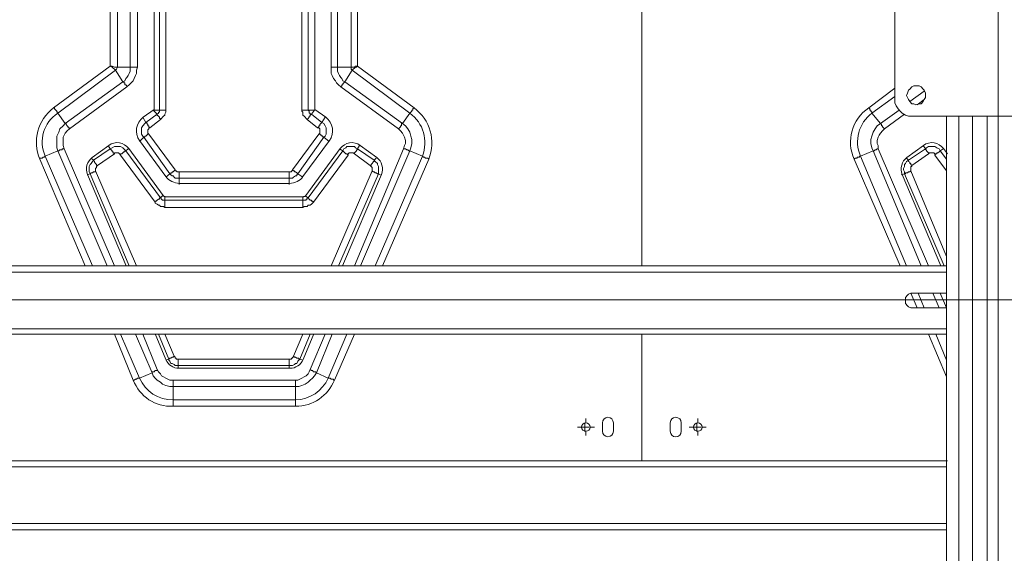
# Model space of a CAD drawing. Units: millimetres. Extents: x 644.6 to 665.8, y 550.8 to 564.6.
# Drawn here: x 646.9 to 648.2, y 555.3 to 556 of the extents above; entities that cross this region are included whole.
import ezdxf

# ---------------------------------------------------------------- set-up
doc = ezdxf.new("R2010")
doc.units = ezdxf.units.MM
doc.layers.add('PDF _Геометрия', color=7, linetype='Continuous')

msp = doc.modelspace()

# ---------------------------------------------------------------- linework, layer by layer
at = {"layer": 'PDF _Геометрия', "lineweight": 20}
for points in [[(648.1502, 554.3087), (648.1502, 558.5044)], [(647.6778, 555.6563), (647.6778, 556.5674)], [(647.6778, 556.5674), (647.6778, 555.6563)], [(647.0467, 556.1451), (647.0467, 555.8632), (647.0467, 555.8618), (647.0467, 555.8604), (647.0453, 555.8576), (647.0453, 555.8563), (647.0439, 555.8549), (647.0425, 555.8535), (647.0411, 555.8521), (647.0397, 555.8507), (647.0258, 555.8396), (647.0244, 555.8396), (647.0244, 555.8382), (647.023, 555.8368), (647.023, 555.8354), (647.023, 555.834), (647.023, 555.8326), (647.0244, 555.8313), (647.0592, 555.784), (647.0592, 555.7826), (647.0605, 555.7826), (647.0619, 555.7813), (647.0633, 555.7813), (647.0647, 555.7813), (647.2105, 555.7813), (647.2119, 555.7813), (647.2133, 555.7813), (647.2133, 555.7826), (647.2147, 555.7826), (647.2147, 555.784), (647.2494, 555.8313), (647.2508, 555.8326), (647.2508, 555.834), (647.2508, 555.8354), (647.2508, 555.8368), (647.2508, 555.8382), (647.2494, 555.8396), (647.248, 555.8396), (647.2342, 555.8507), (647.2328, 555.8521), (647.2314, 555.8535), (647.23, 555.8549), (647.2286, 555.8563), (647.2286, 555.8576), (647.2286, 555.8604), (647.2272, 555.8618), (647.2272, 555.8632), (647.2272, 556.1451)], [(647.0315, 556.1455), (647.0315, 555.8645), (647.0315, 555.8644), (647.0314, 555.8644), (647.0314, 555.8643), (647.0314, 555.8643), (647.0314, 555.8642), (647.0313, 555.8642), (647.0313, 555.8641), (647.0313, 555.8641)], [(647.0467, 555.8632), (647.0453, 555.8632), (647.0439, 555.8632), (647.0425, 555.8632), (647.0411, 555.8632), (647.0397, 555.8632), (647.0383, 555.8632), (647.0383, 556.1451), (647.0314, 556.1451)], [(647.2272, 555.8632), (647.2286, 555.8632), (647.23, 555.8632), (647.2314, 555.8632), (647.2328, 555.8632), (647.2342, 555.8632), (647.2355, 555.8632), (647.2355, 556.1451), (647.2439, 556.1451), (647.2397, 556.1507), (647.2383, 556.1507), (647.2383, 556.1493), (647.2369, 556.1493), (647.2369, 556.1479), (647.2369, 556.1465), (647.2355, 556.1451), (647.2342, 556.1451), (647.2328, 556.1451), (647.2314, 556.1451), (647.23, 556.1451), (647.2286, 556.1451), (647.2272, 556.1451)], [(647.2442, 555.8645), (647.2442, 556.1455), (647.2442, 556.1456), (647.2442, 556.1456), (647.2442, 556.1457), (647.2443, 556.1458), (647.2443, 556.1458), (647.2443, 556.1459), (647.2444, 556.1459), (647.2444, 556.1459)], [(647.0092, 556.0882), (647.0092, 555.9201), (647.0078, 555.916), (647.0078, 555.9118), (647.0064, 555.909), (647.005, 555.9049), (647.0036, 555.9021), (647.0008, 555.8993), (646.998, 555.8965), (646.9953, 555.8938), (646.9189, 555.8382), (646.9161, 555.8354), (646.9133, 555.8326), (646.9119, 555.8299), (646.9105, 555.8271), (646.9105, 555.8229), (646.9105, 555.8188), (646.9105, 555.816), (646.9119, 555.8118), (646.9786, 555.6563)], [(646.9994, 556.0882), (646.9994, 555.9201), (647.0008, 555.9201), (647.0022, 555.9201), (647.0036, 555.9201), (647.005, 555.9201), (647.0064, 555.9201), (647.0078, 555.9201), (647.0092, 555.9201)], [(647.2786, 555.8938), (647.2758, 555.8965), (647.273, 555.8993), (647.2717, 555.9021), (647.2689, 555.9049), (647.2675, 555.909), (647.2661, 555.9118), (647.2661, 555.916), (647.2661, 555.9201), (647.2661, 556.0882)], [(647.2661, 555.9201), (647.2675, 555.9201), (647.2689, 555.9201), (647.2703, 555.9201), (647.2717, 555.9201), (647.273, 555.9201), (647.2744, 555.9201), (647.2744, 556.0882)], [(647.2925, 556.0882), (647.2925, 555.9201), (647.2939, 555.9201), (647.2967, 555.9201), (647.298, 555.9215), (647.3008, 555.9215), (647.3008, 556.0868)], [(646.9189, 555.8382), (646.9189, 555.8396), (646.9175, 555.8396), (646.9175, 555.841), (646.9161, 555.8424), (646.9147, 555.8438), (646.9147, 555.8451), (646.9133, 555.8451), (646.9897, 555.9007), (646.9911, 555.9007), (646.9911, 555.8993), (646.9925, 555.8993), (646.9925, 555.8979), (646.9925, 555.8965), (646.9939, 555.8965), (646.9953, 555.8951), (646.9953, 555.8938)], [(647.9911, 555.8118), (647.9897, 555.8118), (647.9883, 555.8104), (647.9869, 555.8104), (647.9855, 555.809), (647.9842, 555.809), (647.9828, 555.8132), (647.9814, 555.8188), (647.9814, 555.8243), (647.9828, 555.8285), (647.9842, 555.834), (647.9869, 555.8382), (647.9897, 555.8424), (647.9939, 555.8451), (647.9828, 555.859), (648.0133, 555.8813)], [(648.0328, 555.8743), (648.0522, 555.8882)], [(648.0522, 555.8771), (648.0425, 555.8701)], [(647.0168, 555.8536), (647.0136, 555.8507), (647.011, 555.8472), (647.0091, 555.8433), (647.0081, 555.8392), (647.0078, 555.8349), (647.0084, 555.8306), (647.0098, 555.8265), (647.012, 555.8228)], [(647.0161, 555.8535), (647.0203, 555.8465), (647.0355, 555.8576), (647.03, 555.8632)], [(647.0313, 555.8641), (647.0168, 555.8536)], [(647.0397, 555.8507), (647.0397, 555.8521), (647.0383, 555.8521), (647.0383, 555.8535), (647.0369, 555.8549), (647.0355, 555.8563), (647.0355, 555.8576), (647.0369, 555.859), (647.0369, 555.8604), (647.0383, 555.8604), (647.0383, 555.8618), (647.0383, 555.8632), (647.0314, 555.8632)], [(647.2578, 555.8535), (647.2536, 555.8465), (647.2397, 555.8576), (647.2439, 555.8632), (647.2355, 555.8632), (647.2369, 555.8618), (647.2369, 555.8604), (647.2369, 555.859), (647.2383, 555.859), (647.2383, 555.8576), (647.2397, 555.8576), (647.2383, 555.8563), (647.2383, 555.8549), (647.2369, 555.8549), (647.2369, 555.8535), (647.2355, 555.8521), (647.2342, 555.8507)], [(647.2444, 555.8641), (647.2444, 555.8641), (647.2443, 555.8642), (647.2443, 555.8642), (647.2442, 555.8643), (647.2442, 555.8643), (647.2442, 555.8644), (647.2442, 555.8644), (647.2442, 555.8645)], [(647.2588, 555.8536), (647.2444, 555.8641)], [(647.2636, 555.8228), (647.2658, 555.8265), (647.2672, 555.8306), (647.2678, 555.8349), (647.2676, 555.8392), (647.2665, 555.8433), (647.2646, 555.8472), (647.262, 555.8507), (647.2588, 555.8535)], [(648.0258, 555.8576), (647.9994, 555.8382), (647.9967, 555.8354), (647.9939, 555.8326), (647.9925, 555.8299), (647.9911, 555.8271), (647.9897, 555.8229), (647.9897, 555.8188), (647.9911, 555.816), (647.9911, 555.8118), (648.0578, 555.6563)], [(647.9994, 555.8382), (647.998, 555.8396), (647.9967, 555.841), (647.9967, 555.8424), (647.9953, 555.8424), (647.9953, 555.8438), (647.9939, 555.8451), (648.0189, 555.8632)], [(648.098, 555.8549), (648.098, 554.3076)], [(648.1161, 555.8549), (648.1161, 554.3076)], [(648.1355, 555.8549), (648.1355, 554.3076)], [(647.0244, 555.8313), (647.023, 555.8313), (647.0217, 555.8299), (647.0203, 555.8285), (647.0189, 555.8285), (647.0189, 555.8271), (647.0175, 555.8271), (647.0161, 555.8285), (647.0147, 555.8313), (647.0147, 555.834), (647.0147, 555.8368), (647.0147, 555.8396), (647.0161, 555.8424), (647.0189, 555.8451), (647.0203, 555.8465), (647.0217, 555.8465), (647.0217, 555.8451), (647.023, 555.8438), (647.023, 555.8424), (647.0244, 555.8424), (647.0244, 555.841), (647.0258, 555.8396)], [(647.248, 555.8396), (647.2494, 555.841), (647.2494, 555.8424), (647.2508, 555.8424), (647.2508, 555.8438), (647.2522, 555.8451), (647.2536, 555.8465), (647.2564, 555.8451), (647.2578, 555.8424), (647.2592, 555.8396), (647.2592, 555.8368), (647.2592, 555.834), (647.2592, 555.8313), (647.2578, 555.8285), (647.2564, 555.8271), (647.2633, 555.8215)], [(647.355, 555.8382), (647.3564, 555.8396), (647.3578, 555.841), (647.3578, 555.8424), (647.3592, 555.8424), (647.3592, 555.8438), (647.3592, 555.8451), (647.3605, 555.8451), (647.3647, 555.8424), (647.3675, 555.8382), (647.3703, 555.834), (647.3717, 555.8285), (647.373, 555.8243), (647.373, 555.8188), (647.3717, 555.8132), (647.3703, 555.809), (647.3689, 555.809), (647.3675, 555.8104), (647.3661, 555.8104), (647.3647, 555.8118), (647.3633, 555.8118), (647.3619, 555.8118)], [(647.0592, 555.784), (647.0578, 555.7826), (647.0564, 555.7813), (647.055, 555.7813), (647.055, 555.7799), (647.0536, 555.7799), (647.0536, 555.7785), (647.0522, 555.7785), (647.0175, 555.8271), (647.0119, 555.8215)], [(647.2494, 555.8313), (647.2508, 555.8313), (647.2522, 555.8299), (647.2536, 555.8299), (647.2536, 555.8285), (647.255, 555.8285), (647.255, 555.8271), (647.2564, 555.8271), (647.2217, 555.7785), (647.2286, 555.7743)], [(646.9713, 555.8163), (646.9493, 555.8003)], [(646.9703, 555.816), (646.973, 555.8118), (646.9758, 555.8132), (646.9786, 555.8146), (646.9814, 555.8146), (646.9842, 555.8146), (646.9869, 555.8146), (646.9897, 555.8132), (646.9911, 555.8118), (646.9939, 555.809), (646.9925, 555.809), (646.9925, 555.8076), (646.9911, 555.8076), (646.9897, 555.8063), (646.9883, 555.8049), (646.9869, 555.8049), (646.9869, 555.8035), (646.9855, 555.8049), (646.9842, 555.8063), (646.9828, 555.8063), (646.9814, 555.8063), (646.98, 555.8063), (646.9786, 555.8063), (646.9786, 555.8049)], [(646.9976, 555.8122), (646.9951, 555.815), (646.9922, 555.8172), (646.9889, 555.8188), (646.9853, 555.8197), (646.9816, 555.8199), (646.978, 555.8194), (646.9745, 555.8182), (646.9713, 555.8163)], [(647.012, 555.8228), (647.047, 555.7749)], [(647.2286, 555.7749), (647.2636, 555.8228)], [(647.2772, 555.8118), (647.2814, 555.809), (647.2828, 555.8118), (647.2855, 555.8132), (647.2869, 555.8146), (647.2897, 555.8146), (647.2925, 555.8146), (647.2967, 555.8146), (647.298, 555.8132), (647.3008, 555.8118), (647.3036, 555.816)], [(647.3043, 555.8163), (647.3012, 555.8182), (647.2977, 555.8194), (647.294, 555.8199), (647.2904, 555.8197), (647.2868, 555.8188), (647.2835, 555.8172), (647.2805, 555.815), (647.2781, 555.8122)], [(647.3263, 555.8002), (647.3043, 555.8163)], [(648.0512, 555.8163), (648.0292, 555.8003)], [(648.0508, 555.816), (648.0536, 555.8118), (648.055, 555.8132), (648.0578, 555.8146), (648.0605, 555.8146), (648.0633, 555.8146), (648.0661, 555.8146), (648.0689, 555.8132), (648.0717, 555.8118), (648.073, 555.809), (648.0717, 555.8076), (648.0703, 555.8063), (648.0689, 555.8063), (648.0689, 555.8049), (648.0675, 555.8049), (648.0661, 555.8035), (648.0661, 555.8049), (648.0647, 555.8063), (648.0633, 555.8063), (648.0619, 555.8063), (648.0605, 555.8063), (648.0592, 555.8063), (648.0578, 555.8049)], [(648.0774, 555.8122), (648.075, 555.815), (648.072, 555.8172), (648.0687, 555.8188), (648.0652, 555.8197), (648.0615, 555.8199), (648.0578, 555.8194), (648.0543, 555.8182), (648.0512, 555.8163)], [(646.9689, 555.6563), (646.9036, 555.809), (646.8869, 555.8021), (646.9494, 555.6563)], [(646.9493, 555.8002), (646.947, 555.7982), (646.945, 555.7958), (646.9434, 555.793), (646.9423, 555.7901), (646.9417, 555.787), (646.9417, 555.7838), (646.9421, 555.7807), (646.9431, 555.7777)], [(647.2425, 555.741), (647.2411, 555.7396), (647.2397, 555.7382), (647.2383, 555.7368), (647.2355, 555.7368), (647.2342, 555.7354), (647.2328, 555.7354), (647.23, 555.7354), (647.2286, 555.734), (647.0453, 555.734), (647.0439, 555.7354), (647.0411, 555.7354), (647.0397, 555.7354), (647.0383, 555.7368), (647.0369, 555.7368), (647.0355, 555.7382), (647.0328, 555.7396), (647.0328, 555.741), (646.9869, 555.8035)], [(646.9967, 555.8118), (646.9939, 555.809), (647.0397, 555.7465), (647.0383, 555.7465), (647.0383, 555.7451), (647.0369, 555.7451), (647.0355, 555.7438), (647.0342, 555.7424), (647.0328, 555.7424), (647.0328, 555.741)], [(647.0432, 555.7497), (646.9976, 555.8122)], [(647.2781, 555.8122), (647.2324, 555.7497)], [(647.2661, 555.6563), (647.3203, 555.7826), (647.3203, 555.784), (647.3203, 555.7854), (647.3203, 555.7868), (647.3189, 555.7882), (647.3175, 555.7896), (647.2967, 555.8049), (647.2953, 555.8063), (647.2939, 555.8063), (647.2925, 555.8063), (647.2911, 555.8063), (647.2897, 555.8063), (647.2883, 555.8049), (647.2883, 555.8035), (647.2425, 555.741), (647.2411, 555.7424), (647.2397, 555.7424), (647.2397, 555.7438), (647.2383, 555.7438), (647.2369, 555.7451), (647.2355, 555.7465), (647.2814, 555.809), (647.2828, 555.8076), (647.2842, 555.8063), (647.2855, 555.8049), (647.2869, 555.8049), (647.2883, 555.8035)], [(647.2967, 555.8049), (647.2967, 555.8063), (647.298, 555.8076), (647.2994, 555.809), (647.2994, 555.8104), (647.3008, 555.8104), (647.3008, 555.8118), (647.323, 555.7965), (647.3258, 555.7993)], [(647.3244, 555.6563), (647.3869, 555.8021), (647.3703, 555.809), (647.305, 555.6563)], [(647.3325, 555.7778), (647.3335, 555.7807), (647.334, 555.7839), (647.3339, 555.787), (647.3333, 555.7901), (647.3322, 555.793), (647.3307, 555.7958), (647.3287, 555.7982), (647.3263, 555.8003)], [(648.048, 555.6563), (647.9842, 555.809), (647.9675, 555.8021), (648.0286, 555.6563)], [(648.0292, 555.8002), (648.0268, 555.7982), (648.0248, 555.7958), (648.0233, 555.793), (648.0222, 555.7901), (648.0216, 555.787), (648.0215, 555.7838), (648.022, 555.7807), (648.023, 555.7777)], [(648.0814, 555.7826), (648.0661, 555.8035)], [(648.0772, 555.8118), (648.073, 555.809), (648.0814, 555.7979)], [(648.0827, 555.805), (648.0774, 555.8122)], [(646.9425, 555.7771), (646.9467, 555.7785), (646.9453, 555.7813), (646.9453, 555.784), (646.9453, 555.7854), (646.9453, 555.7882), (646.9467, 555.791), (646.948, 555.7924), (646.9494, 555.7951), (646.9508, 555.7965), (646.948, 555.7993)], [(646.9564, 555.7896), (646.955, 555.7882), (646.955, 555.7868), (646.9536, 555.7854), (646.9536, 555.784), (646.9536, 555.7826), (647.0078, 555.6563)], [(647.3175, 555.7896), (647.3189, 555.7896), (647.3189, 555.791), (647.3203, 555.7924), (647.3217, 555.7938), (647.3217, 555.7951), (647.323, 555.7951), (647.323, 555.7965), (647.3244, 555.7951), (647.3272, 555.7924), (647.3272, 555.791), (647.3286, 555.7882), (647.3286, 555.7854), (647.3286, 555.784), (647.3286, 555.7813), (647.3286, 555.7785), (647.3314, 555.7771)], [(648.0217, 555.7771), (648.0258, 555.7785), (648.0258, 555.7813), (648.0244, 555.784), (648.0244, 555.7854), (648.0258, 555.7882), (648.0258, 555.791), (648.0272, 555.7924), (648.0286, 555.7951), (648.0314, 555.7965), (648.0286, 555.7993)], [(648.0355, 555.7896), (648.0355, 555.7882), (648.0342, 555.7882), (648.0342, 555.7868), (648.0342, 555.7854), (648.0342, 555.784), (648.0342, 555.7826), (648.0814, 555.6688)], [(646.9431, 555.7778), (646.9944, 555.6563)], [(646.998, 555.6563), (646.9467, 555.7785), (646.948, 555.7799), (646.9494, 555.7799), (646.9508, 555.7813), (646.9522, 555.7813), (646.9536, 555.7813), (646.9536, 555.7826)], [(647.0647, 555.7646), (647.0647, 555.7729), (647.0619, 555.7729), (647.0605, 555.7729), (647.0592, 555.7729), (647.0578, 555.7743), (647.0564, 555.7757), (647.055, 555.7757), (647.0536, 555.7771), (647.0522, 555.7785), (647.0467, 555.7743)], [(647.047, 555.7749), (647.0487, 555.7729), (647.0505, 555.7711), (647.0526, 555.7696), (647.0548, 555.7683), (647.0572, 555.7673), (647.0597, 555.7665), (647.0622, 555.7661), (647.0648, 555.7659)], [(647.2105, 555.7646), (647.2105, 555.7729), (647.0647, 555.7729), (647.0647, 555.7743), (647.0647, 555.7757), (647.0647, 555.7771), (647.0647, 555.7785), (647.0647, 555.7799), (647.0647, 555.7813)], [(647.2147, 555.784), (647.2161, 555.7826), (647.2175, 555.7826), (647.2175, 555.7813), (647.2189, 555.7813), (647.2203, 555.7799), (647.2217, 555.7785), (647.2203, 555.7771), (647.2203, 555.7757), (647.2189, 555.7757), (647.2161, 555.7743), (647.2147, 555.7729), (647.2133, 555.7729), (647.2119, 555.7729), (647.2105, 555.7729), (647.2105, 555.7743), (647.2105, 555.7757), (647.2105, 555.7771), (647.2105, 555.7785), (647.2105, 555.7799), (647.2105, 555.7813)], [(647.2109, 555.7659), (647.2134, 555.7661), (647.216, 555.7665), (647.2185, 555.7673), (647.2208, 555.7683), (647.223, 555.7696), (647.2251, 555.7712), (647.227, 555.7729), (647.2286, 555.7749)], [(647.3203, 555.7826), (647.3217, 555.7813), (647.323, 555.7813), (647.3244, 555.7799), (647.3258, 555.7799), (647.3272, 555.7785), (647.3286, 555.7785), (647.2758, 555.6563)], [(647.2812, 555.6563), (647.3325, 555.7778)], [(648.023, 555.7778), (648.0743, 555.6563)], [(648.0786, 555.6563), (648.0258, 555.7785), (648.0272, 555.7785), (648.0272, 555.7799), (648.0286, 555.7799), (648.03, 555.7799), (648.0314, 555.7813), (648.0328, 555.7813), (648.0342, 555.7826)], [(647.0648, 555.7659), (647.2109, 555.7659)], [(647.0425, 555.7493), (647.0397, 555.7465), (647.0411, 555.7451), (647.0425, 555.7438), (647.0439, 555.7438), (647.0453, 555.7438), (647.0453, 555.7424), (647.0453, 555.741), (647.0453, 555.7396), (647.0453, 555.7382), (647.0453, 555.7368), (647.0453, 555.7354), (647.0453, 555.734)], [(647.2294, 555.7482), (647.0462, 555.7482), (647.0458, 555.7482), (647.0454, 555.7483), (647.045, 555.7484), (647.0446, 555.7486), (647.0442, 555.7488), (647.0438, 555.7491), (647.0435, 555.7494), (647.0432, 555.7497)], [(647.0453, 555.7479), (647.0453, 555.7438), (647.2286, 555.7438), (647.2286, 555.7479)], [(647.2314, 555.7493), (647.2355, 555.7465), (647.2342, 555.7465), (647.2342, 555.7451), (647.2328, 555.7451), (647.2328, 555.7438), (647.2314, 555.7438), (647.23, 555.7438), (647.2286, 555.7438), (647.2286, 555.7424), (647.2286, 555.741), (647.2286, 555.7396), (647.2286, 555.7382), (647.2286, 555.7368), (647.2286, 555.7354), (647.2286, 555.734)], [(647.2324, 555.7497), (647.2321, 555.7494), (647.2318, 555.7491), (647.2315, 555.7488), (647.2311, 555.7486), (647.2307, 555.7484), (647.2303, 555.7483), (647.2298, 555.7483), (647.2294, 555.7482)], [(646.6758, 555.6479), (648.0814, 555.6479)], [(648.0425, 555.6007), (648.0342, 555.6201)], [(648.0439, 555.6201), (648.0522, 555.6007)], [(648.0717, 555.6007), (648.0633, 555.6201)], [(648.073, 555.6201), (648.0814, 555.6007)], [(645.5293, 555.6113), (651.4431, 555.6113)], [(646.6758, 555.5729), (648.0814, 555.5729)], [(647.0355, 555.5188), (647.0355, 555.5174), (647.0342, 555.5174), (647.0328, 555.5174), (647.0314, 555.516), (647.03, 555.516), (647.0286, 555.516), (647.0286, 555.5146), (647.0064, 555.566)], [(647.0161, 555.566), (647.0355, 555.5188), (647.0369, 555.516), (647.0397, 555.5132), (647.0411, 555.5104), (647.0439, 555.509), (647.0467, 555.5076), (647.0494, 555.5063), (647.0522, 555.5049), (647.0564, 555.5049), (647.2189, 555.5049), (647.2217, 555.5049), (647.2244, 555.5063), (647.2272, 555.5076), (647.23, 555.509), (647.2328, 555.5104), (647.2355, 555.5132), (647.2369, 555.516), (647.2383, 555.5188), (647.2578, 555.566)], [(647.0325, 555.5663), (647.047, 555.532)], [(647.0578, 555.5368), (647.0564, 555.5354), (647.055, 555.5354), (647.0536, 555.534), (647.0522, 555.534), (647.0508, 555.5326), (647.0369, 555.566)], [(647.0453, 555.566), (647.0578, 555.5368), (647.0592, 555.5354), (647.0592, 555.534), (647.0605, 555.534), (647.0605, 555.5326), (647.0619, 555.5326), (647.0633, 555.5326), (647.2105, 555.5326), (647.2119, 555.5326), (647.2133, 555.5326), (647.2133, 555.534), (647.2147, 555.534), (647.2147, 555.5354), (647.2161, 555.5354), (647.2161, 555.5368), (647.2286, 555.566)], [(647.2383, 555.566), (647.2244, 555.5326), (647.223, 555.5326), (647.223, 555.534), (647.2217, 555.534), (647.2203, 555.534), (647.2189, 555.5354), (647.2175, 555.5354), (647.2161, 555.5368)], [(647.2869, 555.566), (647.2619, 555.5076), (647.2467, 555.5146), (647.2439, 555.5104), (647.2411, 555.5076), (647.2383, 555.5049), (647.2355, 555.5021), (647.2314, 555.4993), (647.2272, 555.4979), (647.223, 555.4965), (647.2189, 555.4965), (647.2189, 555.4979), (647.2189, 555.4993), (647.2189, 555.5007), (647.2189, 555.5021), (647.2189, 555.5035), (647.2189, 555.5049)], [(647.2287, 555.532), (647.2432, 555.5663)], [(647.2675, 555.566), (647.2467, 555.5146), (647.2453, 555.516), (647.2439, 555.516), (647.2425, 555.516), (647.2411, 555.5174), (647.2397, 555.5174), (647.2383, 555.5188)], [(648.0827, 555.3976), (647.6778, 555.3976), (647.6778, 555.5663)], [(647.6778, 555.5663), (647.6778, 555.3976)], [(648.0814, 555.509), (648.0578, 555.566)], [(648.0675, 555.566), (648.0814, 555.5313)], [(647.0633, 555.5326), (647.0633, 555.5313), (647.0633, 555.5299), (647.0633, 555.5285), (647.0633, 555.5271), (647.0633, 555.5257), (647.0633, 555.5243), (647.0619, 555.5243), (647.0592, 555.5243), (647.0578, 555.5257), (647.055, 555.5271), (647.0536, 555.5271), (647.0522, 555.5299), (647.0508, 555.5313), (647.0508, 555.5326), (647.0467, 555.5313)], [(647.047, 555.532), (647.0482, 555.5296), (647.0498, 555.5273), (647.0517, 555.5253), (647.0539, 555.5237), (647.0563, 555.5223), (647.0589, 555.5213), (647.0615, 555.5207), (647.0643, 555.5205)], [(647.2286, 555.5313), (647.2244, 555.5326), (647.223, 555.5313), (647.2217, 555.5299), (647.2203, 555.5271), (647.2189, 555.5271), (647.2175, 555.5257), (647.2147, 555.5243), (647.2133, 555.5243), (647.2105, 555.5243), (647.2105, 555.5257), (647.2105, 555.5271), (647.2105, 555.5285), (647.2105, 555.5299), (647.2105, 555.5313), (647.2105, 555.5326)], [(647.2114, 555.5205), (647.2141, 555.5207), (647.2168, 555.5213), (647.2193, 555.5223), (647.2217, 555.5236), (647.2239, 555.5253), (647.2258, 555.5273), (647.2274, 555.5295), (647.2287, 555.532)], [(647.2105, 555.5201), (647.2105, 555.5243), (647.0633, 555.5243), (647.0633, 555.5201)], [(647.0643, 555.5205), (647.2114, 555.5205)], [(647.5967, 555.4424), (647.6022, 555.4424), (647.6022, 555.4479)], [(647.6035, 555.4482), (647.6035, 555.4538)], [(647.7453, 555.4424), (647.7508, 555.4424), (647.7508, 555.4479)], [(647.752, 555.4482), (647.752, 555.4538)], [(647.5979, 555.4426), (647.5923, 555.4426)], [(647.6078, 555.4424), (647.6022, 555.4424), (647.6022, 555.4368)], [(647.6035, 555.437), (647.6035, 555.4313)], [(647.6091, 555.4426), (647.6148, 555.4426)], [(647.7464, 555.4426), (647.7407, 555.4426)], [(647.7564, 555.4424), (647.7508, 555.4424), (647.7508, 555.4368)], [(647.752, 555.437), (647.752, 555.4313)], [(647.7576, 555.4426), (647.7632, 555.4426)], [(647.6778, 555.3976), (646.5979, 555.3976), (646.5979, 555.4201)], [(646.0119, 555.3896), (648.0814, 555.3896)], [(646.0119, 555.3146), (648.0814, 555.3146)]]:
    msp.add_lwpolyline(points, dxfattribs=at)
at = {"layer": 'PDF _Геометрия', "lineweight": 18}
for points in [[(648.2258, 555.8549), (648.0355, 555.8549), (648.0314, 555.8549), (648.0272, 555.8563), (648.023, 555.859), (648.0203, 555.8618), (648.0175, 555.8646), (648.0147, 555.8688), (648.0133, 555.8729), (648.0133, 555.8771), (648.0133, 556.1132), (648.0133, 556.1174), (648.0147, 556.1215), (648.0175, 556.1257), (648.0203, 556.1299), (648.023, 556.1326), (648.0272, 556.134), (648.0314, 556.1354), (648.0355, 556.1354), (648.2258, 556.1354)], [(648.0814, 555.8549), (648.0814, 554.3076)], [(648.1355, 555.8549), (648.1355, 554.3076)], [(646.6758, 555.6563), (648.0814, 555.6563)], [(648.0814, 555.6201), (648.0369, 555.6201), (648.0342, 555.6201), (648.0314, 555.6188), (648.03, 555.6174), (648.0272, 555.6146), (648.0272, 555.6118), (648.0272, 555.609), (648.0272, 555.6063), (648.03, 555.6035), (648.0314, 555.6021), (648.0342, 555.6007), (648.0369, 555.6007), (648.0814, 555.6007)], [(646.6758, 555.566), (648.0814, 555.566)], [(646.0119, 555.3063), (648.0814, 555.3063)]]:
    msp.add_lwpolyline(points, dxfattribs=at)
at = {"layer": 'PDF _Геометрия', "lineweight": 20}
for points in [[(646.9828, 555.9201), (646.98, 555.9201), (646.9786, 555.9201), (646.9758, 555.9215), (646.973, 555.9215), (646.973, 556.0868), (646.9758, 556.0882), (646.9786, 556.0882), (646.98, 556.0882), (646.9828, 556.0882)], [(646.9994, 555.9201), (646.9828, 555.9201), (646.9814, 555.9174), (646.98, 555.916), (646.9897, 555.9007), (646.9925, 555.9021), (646.9939, 555.9049), (646.9953, 555.9063), (646.9967, 555.909), (646.998, 555.9118), (646.9994, 555.9146), (646.9994, 555.9174)], [(646.9564, 555.7896), (646.955, 555.7896), (646.955, 555.791), (646.9536, 555.7924), (646.9522, 555.7938), (646.9522, 555.7951), (646.9508, 555.7965), (646.973, 555.8118), (646.9744, 555.8104), (646.9758, 555.809), (646.9758, 555.8076), (646.9772, 555.8076), (646.9772, 555.8063), (646.9786, 555.8049)], [(648.0355, 555.7896), (648.0342, 555.791), (648.0342, 555.7924), (648.0328, 555.7924), (648.0328, 555.7938), (648.0314, 555.7951), (648.0314, 555.7965), (648.0536, 555.8118), (648.0536, 555.8104), (648.055, 555.8104), (648.055, 555.809), (648.0564, 555.8076), (648.0578, 555.8063), (648.0578, 555.8049)]]:
    msp.add_lwpolyline(points, close=True, dxfattribs=at)
for points in [[(646.9119, 555.8118), (646.9105, 555.8118), (646.9092, 555.8118), (646.9092, 555.8104), (646.9078, 555.8104), (646.9064, 555.8104), (646.905, 555.809), (646.9036, 555.809), (646.9022, 555.8132), (646.9022, 555.8188), (646.9022, 555.8243), (646.9022, 555.8285), (646.905, 555.834), (646.9064, 555.8382), (646.9105, 555.8424), (646.9133, 555.8451), (646.9036, 555.859), (646.9036, 555.8604), (646.9022, 555.8604), (646.9022, 555.8618), (646.9008, 555.8632), (646.8994, 555.8646), (646.8994, 555.866), (646.898, 555.866), (646.973, 555.9215), (646.9758, 555.9201), (646.9772, 555.9188), (646.9786, 555.9174), (646.98, 555.916), (646.9036, 555.859, 0.369924), (646.8869, 555.8021), (646.8855, 555.8007), (646.8842, 555.8007), (646.8828, 555.7993), (646.8814, 555.7993), (646.88, 555.7993), (646.88, 555.7979), (646.9397, 555.6563)], [(647.2967, 555.6563), (647.3619, 555.8118), (647.3633, 555.816), (647.3647, 555.8188), (647.3647, 555.8229), (647.3633, 555.8271), (647.3619, 555.8299), (647.3605, 555.8326), (647.3578, 555.8354), (647.355, 555.8382), (647.2786, 555.8938), (647.28, 555.8951), (647.28, 555.8965), (647.2814, 555.8965), (647.2814, 555.8979), (647.2828, 555.8993), (647.2842, 555.9007), (647.3605, 555.8451), (647.3703, 555.859), (647.3717, 555.8604), (647.373, 555.8618), (647.373, 555.8632), (647.3744, 555.8632), (647.3744, 555.8646), (647.3758, 555.866), (647.3008, 555.9215), (647.2994, 555.9201), (647.2967, 555.9188), (647.2953, 555.9174), (647.2939, 555.916), (647.2842, 555.9007), (647.2814, 555.9021), (647.28, 555.9049), (647.2786, 555.9063), (647.2772, 555.909), (647.2758, 555.9118), (647.2744, 555.9146), (647.2744, 555.9174), (647.2744, 555.9201), (647.2925, 555.9201), (647.2925, 555.9174), (647.2939, 555.916), (647.3703, 555.859, -0.341099), (647.3869, 555.8021), (647.3883, 555.8007), (647.3897, 555.8007), (647.3911, 555.7993), (647.3925, 555.7993), (647.3939, 555.7993), (647.3953, 555.7979), (647.3342, 555.6563)], [(648.0203, 555.6563), (647.9592, 555.7979), (647.9605, 555.7993), (647.9619, 555.7993), (647.9633, 555.7993), (647.9633, 555.8007), (647.9647, 555.8007), (647.9661, 555.8007), (647.9661, 555.8021), (647.9675, 555.8021, -0.345863), (647.9828, 555.859), (647.9828, 555.8604), (647.9814, 555.8618), (647.9814, 555.8632), (647.98, 555.8632), (647.98, 555.8646), (647.9786, 555.866), (648.0133, 555.8924)], [(646.9786, 555.566), (647.0036, 555.5049), (647.005, 555.5049), (647.0064, 555.5063), (647.0078, 555.5063), (647.0092, 555.5076), (647.0105, 555.5076), (647.0119, 555.5076, 0.300089), (647.0564, 555.4785), (647.0564, 555.4965), (647.0522, 555.4965), (647.0467, 555.4979), (647.0425, 555.4993), (647.0397, 555.5021), (647.0355, 555.5049), (647.0328, 555.5076), (647.03, 555.5104), (647.0286, 555.5146), (647.0119, 555.5076), (646.9869, 555.566)], [(647.2967, 555.566), (647.2703, 555.5049), (647.2689, 555.5049), (647.2689, 555.5063), (647.2675, 555.5063), (647.2661, 555.5063), (647.2647, 555.5076), (647.2633, 555.5076), (647.2619, 555.5076, -0.290759), (647.2189, 555.4785), (647.2189, 555.4771), (647.2189, 555.4757), (647.2189, 555.4743), (647.2189, 555.4729), (647.2189, 555.4715), (647.2189, 555.4701), (647.0564, 555.4701), (647.0564, 555.4715), (647.0564, 555.4729), (647.0564, 555.4743), (647.0564, 555.4757), (647.0564, 555.4771), (647.0564, 555.4785), (647.2189, 555.4785), (647.2189, 555.4965), (647.0564, 555.4965), (647.0564, 555.4979), (647.0564, 555.4993), (647.0564, 555.5007), (647.0564, 555.5021), (647.0564, 555.5035), (647.0564, 555.5049)]]:
    msp.add_lwpolyline(points, format="xyb", dxfattribs=at)
at = {"layer": 'PDF _Геометрия', "lineweight": 18}
msp.add_lwpolyline([(648.0536, 555.8826), (648.0536, 555.8799), (648.0522, 555.8771), (648.0508, 555.8743), (648.048, 555.8715), (648.0453, 555.8715), (648.0411, 555.8701), (648.0383, 555.8715), (648.0355, 555.8715), (648.0328, 555.8743), (648.0314, 555.8771), (648.03, 555.8799), (648.0286, 555.8826), (648.03, 555.8854), (648.0314, 555.8896), (648.0328, 555.891), (648.0355, 555.8938), (648.0383, 555.8951), (648.0411, 555.8951), (648.0453, 555.8951), (648.048, 555.8938), (648.0508, 555.891), (648.0522, 555.8896), (648.0536, 555.8854)], close=True, dxfattribs=at)
at = {"layer": 'PDF _Геометрия', "lineweight": 20}
for points in [[(647.6401, 555.437), (647.6401, 555.4482, 0.999073), (647.6255, 555.4482), (647.6255, 555.437, 0.999073)], [(647.7301, 555.437), (647.7301, 555.4482, 0.999073), (647.7154, 555.4482), (647.7154, 555.437, 0.999073)]]:
    msp.add_lwpolyline(points, format="xyb", close=True, dxfattribs=at)
for centre in [(647.6035, 555.4426), (647.752, 555.4426)]:
    msp.add_circle(centre, 0.00562, dxfattribs=at)
for centre, radius, start, end in [((646.9321, 555.8205), 0.0568, 126.8479, 203.4349), ((647.3424, 555.8196), 0.0571, 337.6814, 54.2094), ((648.0091, 555.8204), 0.0548, 123.8553, 204.2539), ((647.0537, 555.5235), 0.0534, 200.4163, 272.9023), ((647.219, 555.5254), 0.0552, 269.8862, 338.2056)]:
    msp.add_arc(centre, radius, start, end, dxfattribs=at)

doc.saveas('drawing.dxf')
